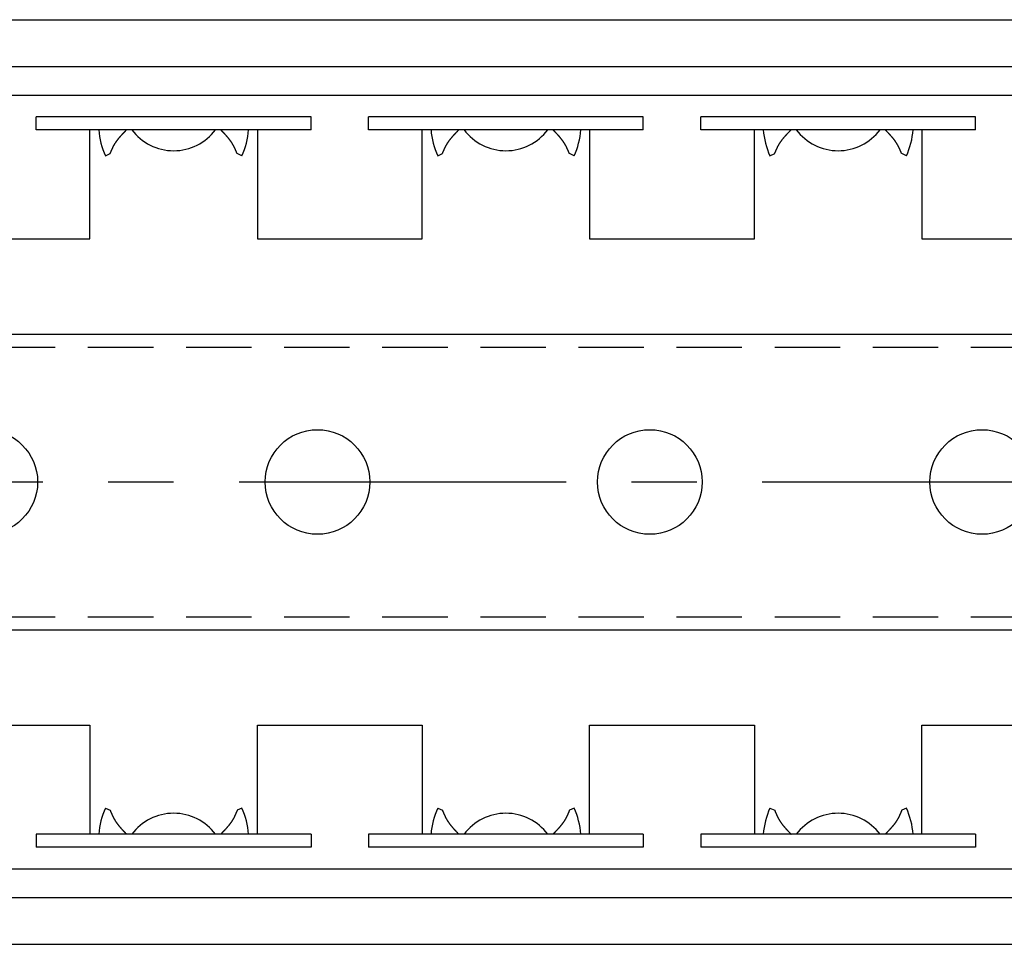
# Model space of a CAD drawing. Extents: x 1 to 1362, y 0 to 535.
# Drawn here: x 890 to 927, y 500 to 535 of the extents above; entities that cross this region are included whole.
import ezdxf

# ---------------------------------------------------------------- set-up
doc = ezdxf.new("R2010")
doc.units = 0
doc.header["$LTSCALE"] = 10
doc.linetypes.add('CENTER', pattern=[2, 1.25, -0.25, 0.25, -0.25])
doc.linetypes.add('HIDDEN', pattern=[0.375, 0.25, -0.125])
doc.layers.get('0').update_dxf_attribs({"linetype": 'CONTINUOUS'})
for name, color, linetype in [('1', 1, 'CENTER'), ('2', 2, 'HIDDEN'), ('3', 3, 'CONTINUOUS')]:
    doc.layers.add(name, color=color, linetype=linetype)

msp = doc.modelspace()

# ---------------------------------------------------------------- linework, layer by layer
for p, q in [((641.028, 535.435), (1352.228, 535.435)), ((641.028, 533.649), (1352.228, 533.649)), ((641.028, 532.553), (1352.228, 532.553)), ((853.167, 523.41), (1026.328, 523.41)), ((853.167, 512.11), (1026.328, 512.11)), ((641.028, 502.966), (1352.228, 502.966)), ((641.028, 501.87), (1352.228, 501.87)), ((641.028, 500.085), (1352.228, 500.085))]:
    msp.add_line(p, q)
for centre in [(888.328, 517.76), (901.028, 517.76), (913.728, 517.76), (926.428, 517.76)]:
    msp.add_circle(centre, 2)
at = {"layer": '1'}
msp.add_line((138.028, 517.76), (1362.228, 517.76), dxfattribs=at)
at = {"layer": '2'}
for p, q in [((854.752, 522.91), (1020.538, 522.91)), ((854.752, 512.61), (1020.538, 512.61))]:
    msp.add_line(p, q, dxfattribs=at)
at = {"layer": '3'}
for p, q in [((900.778, 531.725), (890.278, 531.725)), ((890.278, 531.225), (890.278, 531.725)), ((890.278, 531.225), (890.278, 531.725)), ((900.778, 531.225), (900.778, 531.725)), ((913.478, 531.725), (902.978, 531.725)), ((902.978, 531.225), (902.978, 531.725)), ((913.478, 531.225), (913.478, 531.725)), ((926.178, 531.725), (915.678, 531.725)), ((915.678, 531.225), (915.678, 531.725)), ((915.678, 531.225), (915.678, 531.725)), ((926.178, 531.225), (926.178, 531.725)), ((900.778, 531.225), (890.278, 531.225)), ((892.328, 527.06), (892.328, 531.225)), ((898.728, 531.225), (898.728, 527.06)), ((913.478, 531.225), (902.978, 531.225)), ((905.028, 527.06), (905.028, 531.225)), ((911.428, 531.225), (911.428, 527.06)), ((926.178, 531.225), (915.678, 531.225)), ((917.728, 527.06), (917.728, 531.225)), ((924.128, 531.225), (924.128, 527.06)), ((892.921, 530.226), (893.102, 530.313)), ((898.135, 530.226), (897.955, 530.313)), ((905.621, 530.226), (905.802, 530.313)), ((910.835, 530.226), (910.655, 530.313)), ((918.321, 530.226), (918.502, 530.313)), ((923.535, 530.226), (923.355, 530.313)), ((886.028, 527.06), (892.328, 527.06)), ((898.728, 527.06), (905.028, 527.06)), ((911.428, 527.06), (917.728, 527.06)), ((924.128, 527.06), (930.428, 527.06)), ((886.028, 508.46), (892.328, 508.46)), ((892.328, 508.46), (892.328, 504.294)), ((898.728, 508.46), (905.028, 508.46)), ((898.728, 504.294), (898.728, 508.46)), ((905.028, 508.46), (905.028, 504.294)), ((911.428, 508.46), (917.728, 508.46)), ((911.428, 504.294), (911.428, 508.46)), ((917.728, 508.46), (917.728, 504.294)), ((924.128, 504.294), (924.128, 508.46)), ((924.128, 508.46), (930.428, 508.46)), ((892.921, 505.293), (893.102, 505.207)), ((898.135, 505.293), (897.955, 505.207)), ((905.621, 505.293), (905.802, 505.207)), ((910.835, 505.293), (910.655, 505.207)), ((918.321, 505.293), (918.502, 505.207)), ((923.535, 505.293), (923.355, 505.207)), ((890.278, 504.294), (890.278, 503.794)), ((890.278, 504.294), (890.278, 503.794)), ((900.778, 504.294), (890.278, 504.294)), ((900.778, 504.294), (900.778, 503.794)), ((902.978, 504.294), (902.978, 503.794)), ((913.478, 504.294), (902.978, 504.294)), ((913.478, 504.294), (913.478, 503.794)), ((926.178, 504.294), (915.678, 504.294)), ((915.678, 504.294), (915.678, 503.794)), ((915.678, 504.294), (915.678, 503.794)), ((926.178, 504.294), (926.178, 503.794)), ((900.778, 503.794), (890.278, 503.794)), ((913.478, 503.794), (902.978, 503.794)), ((926.178, 503.794), (915.678, 503.794))]:
    msp.add_line(p, q, dxfattribs=at)
for points in [[(893.102, 530.313, 0), (893.104, 530.319, 0), (893.107, 530.326, 0), (893.11, 530.332, 0), (893.112, 530.339, 0), (893.115, 530.345, 0), (893.118, 530.352, 0), (893.12, 530.358, 0), (893.123, 530.365, 0), (893.126, 530.372, 0), (893.129, 530.378, 0), (893.131, 530.385, 0), (893.134, 530.391, 0), (893.137, 530.397, 0), (893.139, 530.404, 0), (893.142, 530.41, 0), (893.145, 530.417, 0), (893.148, 530.423, 0), (893.151, 530.43, 0), (893.153, 530.436, 0), (893.156, 530.443, 0), (893.159, 530.449, 0), (893.162, 530.456, 0), (893.165, 530.462, 0), (893.167, 530.469, 0), (893.17, 530.475, 0), (893.173, 530.481, 0), (893.176, 530.488, 0), (893.179, 530.494, 0), (893.182, 530.501, 0), (893.185, 530.507, 0), (893.188, 530.513, 0), (893.191, 530.52, 0), (893.194, 530.526, 0), (893.197, 530.532, 0), (893.2, 530.539, 0), (893.203, 530.545, 0), (893.206, 530.551, 0), (893.209, 530.558, 0), (893.212, 530.564, 0), (893.215, 530.57, 0), (893.218, 530.576, 0), (893.221, 530.583, 0), (893.224, 530.589, 0), (893.228, 530.595, 0), (893.231, 530.601, 0), (893.234, 530.607, 0), (893.237, 530.613, 0), (893.241, 530.62, 0), (893.244, 530.626, 0), (893.247, 530.632, 0), (893.251, 530.638, 0), (893.254, 530.644, 0), (893.258, 530.65, 0), (893.261, 530.656, 0), (893.265, 530.662, 0), (893.268, 530.668, 0), (893.272, 530.674, 0), (893.275, 530.68, 0), (893.279, 530.686, 0), (893.282, 530.692, 0), (893.286, 530.698, 0), (893.29, 530.704, 0), (893.293, 530.71, 0), (893.297, 530.716, 0), (893.301, 530.721, 0), (893.305, 530.727, 0), (893.308, 530.733, 0), (893.312, 530.739, 0), (893.316, 530.745, 0), (893.32, 530.75, 0), (893.324, 530.756, 0), (893.328, 530.762, 0), (893.332, 530.768, 0), (893.336, 530.773, 0), (893.34, 530.779, 0), (893.344, 530.785, 0), (893.348, 530.791, 0), (893.352, 530.796, 0), (893.356, 530.802, 0), (893.36, 530.807, 0), (893.364, 530.813, 0), (893.368, 530.819, 0), (893.372, 530.824, 0), (893.377, 530.83, 0), (893.381, 530.835, 0), (893.385, 530.841, 0), (893.389, 530.847, 0), (893.393, 530.852, 0), (893.398, 530.858, 0), (893.402, 530.863, 0), (893.406, 530.869, 0), (893.411, 530.874, 0), (893.415, 530.88, 0), (893.419, 530.885, 0), (893.424, 530.891, 0), (893.428, 530.896, 0), (893.433, 530.901, 0), (893.437, 530.907, 0), (893.442, 530.912, 0), (893.446, 530.918, 0), (893.45, 530.923, 0), (893.455, 530.928, 0), (893.459, 530.934, 0), (893.464, 530.939, 0), (893.469, 530.945, 0), (893.473, 530.95, 0), (893.478, 530.955, 0), (893.482, 530.961, 0), (893.487, 530.966, 0), (893.491, 530.971, 0), (893.496, 530.977, 0), (893.501, 530.982, 0), (893.505, 530.987, 0), (893.51, 530.992, 0), (893.515, 530.998, 0), (893.519, 531.003, 0), (893.524, 531.008, 0), (893.529, 531.014, 0), (893.534, 531.019, 0), (893.538, 531.024, 0), (893.543, 531.029, 0), (893.548, 531.034, 0), (893.553, 531.04, 0), (893.557, 531.045, 0), (893.562, 531.05, 0), (893.567, 531.055, 0), (893.572, 531.061, 0), (893.576, 531.066, 0), (893.581, 531.071, 0), (893.586, 531.076, 0), (893.591, 531.081, 0), (893.596, 531.086, 0), (893.601, 531.092, 0), (893.605, 531.097, 0), (893.61, 531.102, 0), (893.615, 531.107, 0), (893.62, 531.112, 0), (893.625, 531.117, 0), (893.63, 531.123, 0), (893.635, 531.128, 0), (893.64, 531.133, 0), (893.644, 531.138, 0), (893.649, 531.143, 0), (893.654, 531.148, 0), (893.659, 531.153, 0), (893.664, 531.159, 0), (893.669, 531.164, 0), (893.674, 531.169, 0), (893.679, 531.174, 0), (893.684, 531.179, 0), (893.689, 531.184, 0), (893.694, 531.189, 0), (893.699, 531.194, 0), (893.704, 531.199, 0), (893.708, 531.205, 0), (893.713, 531.21, 0), (893.718, 531.215, 0), (893.723, 531.22, 0), (893.728, 531.225, 0)], [(897.955, 530.313, 0), (897.952, 530.319, 0), (897.95, 530.326, 0), (897.947, 530.332, 0), (897.944, 530.339, 0), (897.941, 530.345, 0), (897.939, 530.352, 0), (897.936, 530.358, 0), (897.933, 530.365, 0), (897.931, 530.372, 0), (897.928, 530.378, 0), (897.925, 530.385, 0), (897.922, 530.391, 0), (897.92, 530.397, 0), (897.917, 530.404, 0), (897.914, 530.41, 0), (897.911, 530.417, 0), (897.909, 530.423, 0), (897.906, 530.43, 0), (897.903, 530.436, 0), (897.9, 530.443, 0), (897.898, 530.449, 0), (897.895, 530.456, 0), (897.892, 530.462, 0), (897.889, 530.469, 0), (897.886, 530.475, 0), (897.883, 530.481, 0), (897.88, 530.488, 0), (897.878, 530.494, 0), (897.875, 530.501, 0), (897.872, 530.507, 0), (897.869, 530.513, 0), (897.866, 530.52, 0), (897.863, 530.526, 0), (897.86, 530.532, 0), (897.857, 530.539, 0), (897.854, 530.545, 0), (897.851, 530.551, 0), (897.848, 530.558, 0), (897.845, 530.564, 0), (897.841, 530.57, 0), (897.838, 530.576, 0), (897.835, 530.583, 0), (897.832, 530.589, 0), (897.829, 530.595, 0), (897.826, 530.601, 0), (897.822, 530.607, 0), (897.819, 530.613, 0), (897.816, 530.62, 0), (897.812, 530.626, 0), (897.809, 530.632, 0), (897.806, 530.638, 0), (897.802, 530.644, 0), (897.799, 530.65, 0), (897.795, 530.656, 0), (897.792, 530.662, 0), (897.788, 530.668, 0), (897.785, 530.674, 0), (897.781, 530.68, 0), (897.778, 530.686, 0), (897.774, 530.692, 0), (897.77, 530.698, 0), (897.767, 530.704, 0), (897.763, 530.71, 0), (897.759, 530.716, 0), (897.756, 530.721, 0), (897.752, 530.727, 0), (897.748, 530.733, 0), (897.744, 530.739, 0), (897.74, 530.745, 0), (897.736, 530.75, 0), (897.733, 530.756, 0), (897.729, 530.762, 0), (897.725, 530.768, 0), (897.721, 530.773, 0), (897.717, 530.779, 0), (897.713, 530.785, 0), (897.709, 530.791, 0), (897.705, 530.796, 0), (897.701, 530.802, 0), (897.697, 530.807, 0), (897.692, 530.813, 0), (897.688, 530.819, 0), (897.684, 530.824, 0), (897.68, 530.83, 0), (897.676, 530.835, 0), (897.671, 530.841, 0), (897.667, 530.847, 0), (897.663, 530.852, 0), (897.659, 530.858, 0), (897.654, 530.863, 0), (897.65, 530.869, 0), (897.646, 530.874, 0), (897.641, 530.88, 0), (897.637, 530.885, 0), (897.633, 530.891, 0), (897.628, 530.896, 0), (897.624, 530.901, 0), (897.619, 530.907, 0), (897.615, 530.912, 0), (897.61, 530.918, 0), (897.606, 530.923, 0), (897.602, 530.928, 0), (897.597, 530.934, 0), (897.592, 530.939, 0), (897.588, 530.945, 0), (897.583, 530.95, 0), (897.579, 530.955, 0), (897.574, 530.961, 0), (897.57, 530.966, 0), (897.565, 530.971, 0), (897.56, 530.977, 0), (897.556, 530.982, 0), (897.551, 530.987, 0), (897.546, 530.992, 0), (897.542, 530.998, 0), (897.537, 531.003, 0), (897.532, 531.008, 0), (897.528, 531.014, 0), (897.523, 531.019, 0), (897.518, 531.024, 0), (897.513, 531.029, 0), (897.509, 531.034, 0), (897.504, 531.04, 0), (897.499, 531.045, 0), (897.494, 531.05, 0), (897.49, 531.055, 0), (897.485, 531.061, 0), (897.48, 531.066, 0), (897.475, 531.071, 0), (897.47, 531.076, 0), (897.466, 531.081, 0), (897.461, 531.086, 0), (897.456, 531.092, 0), (897.451, 531.097, 0), (897.446, 531.102, 0), (897.441, 531.107, 0), (897.436, 531.112, 0), (897.432, 531.117, 0), (897.427, 531.123, 0), (897.422, 531.128, 0), (897.417, 531.133, 0), (897.412, 531.138, 0), (897.407, 531.143, 0), (897.402, 531.148, 0), (897.397, 531.153, 0), (897.392, 531.159, 0), (897.387, 531.164, 0), (897.382, 531.169, 0), (897.378, 531.174, 0), (897.373, 531.179, 0), (897.368, 531.184, 0), (897.363, 531.189, 0), (897.358, 531.194, 0), (897.353, 531.199, 0), (897.348, 531.205, 0), (897.343, 531.21, 0), (897.338, 531.215, 0), (897.333, 531.22, 0), (897.328, 531.225, 0)], [(905.802, 530.313, 0), (905.804, 530.319, 0), (905.807, 530.326, 0), (905.81, 530.332, 0), (905.812, 530.339, 0), (905.815, 530.345, 0), (905.818, 530.352, 0), (905.82, 530.358, 0), (905.823, 530.365, 0), (905.826, 530.372, 0), (905.829, 530.378, 0), (905.831, 530.385, 0), (905.834, 530.391, 0), (905.837, 530.397, 0), (905.839, 530.404, 0), (905.842, 530.41, 0), (905.845, 530.417, 0), (905.848, 530.423, 0), (905.851, 530.43, 0), (905.853, 530.436, 0), (905.856, 530.443, 0), (905.859, 530.449, 0), (905.862, 530.456, 0), (905.865, 530.462, 0), (905.867, 530.469, 0), (905.87, 530.475, 0), (905.873, 530.481, 0), (905.876, 530.488, 0), (905.879, 530.494, 0), (905.882, 530.501, 0), (905.885, 530.507, 0), (905.888, 530.513, 0), (905.891, 530.52, 0), (905.894, 530.526, 0), (905.897, 530.532, 0), (905.9, 530.539, 0), (905.903, 530.545, 0), (905.906, 530.551, 0), (905.909, 530.558, 0), (905.912, 530.564, 0), (905.915, 530.57, 0), (905.918, 530.576, 0), (905.921, 530.583, 0), (905.924, 530.589, 0), (905.928, 530.595, 0), (905.931, 530.601, 0), (905.934, 530.607, 0), (905.937, 530.613, 0), (905.941, 530.62, 0), (905.944, 530.626, 0), (905.947, 530.632, 0), (905.951, 530.638, 0), (905.954, 530.644, 0), (905.958, 530.65, 0), (905.961, 530.656, 0), (905.965, 530.662, 0), (905.968, 530.668, 0), (905.972, 530.674, 0), (905.975, 530.68, 0), (905.979, 530.686, 0), (905.982, 530.692, 0), (905.986, 530.698, 0), (905.99, 530.704, 0), (905.993, 530.71, 0), (905.997, 530.716, 0), (906.001, 530.721, 0), (906.005, 530.727, 0), (906.008, 530.733, 0), (906.012, 530.739, 0), (906.016, 530.745, 0), (906.02, 530.75, 0), (906.024, 530.756, 0), (906.028, 530.762, 0), (906.032, 530.768, 0), (906.036, 530.773, 0), (906.04, 530.779, 0), (906.044, 530.785, 0), (906.048, 530.791, 0), (906.052, 530.796, 0), (906.056, 530.802, 0), (906.06, 530.807, 0), (906.064, 530.813, 0), (906.068, 530.819, 0), (906.072, 530.824, 0), (906.077, 530.83, 0), (906.081, 530.835, 0), (906.085, 530.841, 0), (906.089, 530.847, 0), (906.093, 530.852, 0), (906.098, 530.858, 0), (906.102, 530.863, 0), (906.106, 530.869, 0), (906.111, 530.874, 0), (906.115, 530.88, 0), (906.119, 530.885, 0), (906.124, 530.891, 0), (906.128, 530.896, 0), (906.133, 530.901, 0), (906.137, 530.907, 0), (906.142, 530.912, 0), (906.146, 530.918, 0), (906.15, 530.923, 0), (906.155, 530.928, 0), (906.159, 530.934, 0), (906.164, 530.939, 0), (906.169, 530.945, 0), (906.173, 530.95, 0), (906.178, 530.955, 0), (906.182, 530.961, 0), (906.187, 530.966, 0), (906.191, 530.971, 0), (906.196, 530.977, 0), (906.201, 530.982, 0), (906.205, 530.987, 0), (906.21, 530.992, 0), (906.215, 530.998, 0), (906.219, 531.003, 0), (906.224, 531.008, 0), (906.229, 531.014, 0), (906.234, 531.019, 0), (906.238, 531.024, 0), (906.243, 531.029, 0), (906.248, 531.034, 0), (906.253, 531.04, 0), (906.257, 531.045, 0), (906.262, 531.05, 0), (906.267, 531.055, 0), (906.272, 531.061, 0), (906.276, 531.066, 0), (906.281, 531.071, 0), (906.286, 531.076, 0), (906.291, 531.081, 0), (906.296, 531.086, 0), (906.301, 531.092, 0), (906.305, 531.097, 0), (906.31, 531.102, 0), (906.315, 531.107, 0), (906.32, 531.112, 0), (906.325, 531.117, 0), (906.33, 531.123, 0), (906.335, 531.128, 0), (906.34, 531.133, 0), (906.344, 531.138, 0), (906.349, 531.143, 0), (906.354, 531.148, 0), (906.359, 531.153, 0), (906.364, 531.159, 0), (906.369, 531.164, 0), (906.374, 531.169, 0), (906.379, 531.174, 0), (906.384, 531.179, 0), (906.389, 531.184, 0), (906.394, 531.189, 0), (906.399, 531.194, 0), (906.404, 531.199, 0), (906.408, 531.205, 0), (906.413, 531.21, 0), (906.418, 531.215, 0), (906.423, 531.22, 0), (906.428, 531.225, 0)], [(910.655, 530.313, 0), (910.652, 530.319, 0), (910.65, 530.326, 0), (910.647, 530.332, 0), (910.644, 530.339, 0), (910.641, 530.345, 0), (910.639, 530.352, 0), (910.636, 530.358, 0), (910.633, 530.365, 0), (910.631, 530.372, 0), (910.628, 530.378, 0), (910.625, 530.385, 0), (910.622, 530.391, 0), (910.62, 530.397, 0), (910.617, 530.404, 0), (910.614, 530.41, 0), (910.611, 530.417, 0), (910.609, 530.423, 0), (910.606, 530.43, 0), (910.603, 530.436, 0), (910.6, 530.443, 0), (910.598, 530.449, 0), (910.595, 530.456, 0), (910.592, 530.462, 0), (910.589, 530.469, 0), (910.586, 530.475, 0), (910.583, 530.481, 0), (910.58, 530.488, 0), (910.578, 530.494, 0), (910.575, 530.501, 0), (910.572, 530.507, 0), (910.569, 530.513, 0), (910.566, 530.52, 0), (910.563, 530.526, 0), (910.56, 530.532, 0), (910.557, 530.539, 0), (910.554, 530.545, 0), (910.551, 530.551, 0), (910.548, 530.558, 0), (910.545, 530.564, 0), (910.541, 530.57, 0), (910.538, 530.576, 0), (910.535, 530.583, 0), (910.532, 530.589, 0), (910.529, 530.595, 0), (910.526, 530.601, 0), (910.522, 530.607, 0), (910.519, 530.613, 0), (910.516, 530.62, 0), (910.512, 530.626, 0), (910.509, 530.632, 0), (910.506, 530.638, 0), (910.502, 530.644, 0), (910.499, 530.65, 0), (910.495, 530.656, 0), (910.492, 530.662, 0), (910.488, 530.668, 0), (910.485, 530.674, 0), (910.481, 530.68, 0), (910.478, 530.686, 0), (910.474, 530.692, 0), (910.47, 530.698, 0), (910.467, 530.704, 0), (910.463, 530.71, 0), (910.459, 530.716, 0), (910.456, 530.721, 0), (910.452, 530.727, 0), (910.448, 530.733, 0), (910.444, 530.739, 0), (910.44, 530.745, 0), (910.436, 530.75, 0), (910.433, 530.756, 0), (910.429, 530.762, 0), (910.425, 530.768, 0), (910.421, 530.773, 0), (910.417, 530.779, 0), (910.413, 530.785, 0), (910.409, 530.791, 0), (910.405, 530.796, 0), (910.401, 530.802, 0), (910.397, 530.807, 0), (910.392, 530.813, 0), (910.388, 530.819, 0), (910.384, 530.824, 0), (910.38, 530.83, 0), (910.376, 530.835, 0), (910.371, 530.841, 0), (910.367, 530.847, 0), (910.363, 530.852, 0), (910.359, 530.858, 0), (910.354, 530.863, 0), (910.35, 530.869, 0), (910.346, 530.874, 0), (910.341, 530.88, 0), (910.337, 530.885, 0), (910.333, 530.891, 0), (910.328, 530.896, 0), (910.324, 530.901, 0), (910.319, 530.907, 0), (910.315, 530.912, 0), (910.31, 530.918, 0), (910.306, 530.923, 0), (910.302, 530.928, 0), (910.297, 530.934, 0), (910.292, 530.939, 0), (910.288, 530.945, 0), (910.283, 530.95, 0), (910.279, 530.955, 0), (910.274, 530.961, 0), (910.27, 530.966, 0), (910.265, 530.971, 0), (910.26, 530.977, 0), (910.256, 530.982, 0), (910.251, 530.987, 0), (910.246, 530.992, 0), (910.242, 530.998, 0), (910.237, 531.003, 0), (910.232, 531.008, 0), (910.228, 531.014, 0), (910.223, 531.019, 0), (910.218, 531.024, 0), (910.213, 531.029, 0), (910.209, 531.034, 0), (910.204, 531.04, 0), (910.199, 531.045, 0), (910.194, 531.05, 0), (910.19, 531.055, 0), (910.185, 531.061, 0), (910.18, 531.066, 0), (910.175, 531.071, 0), (910.17, 531.076, 0), (910.166, 531.081, 0), (910.161, 531.086, 0), (910.156, 531.092, 0), (910.151, 531.097, 0), (910.146, 531.102, 0), (910.141, 531.107, 0), (910.136, 531.112, 0), (910.132, 531.117, 0), (910.127, 531.123, 0), (910.122, 531.128, 0), (910.117, 531.133, 0), (910.112, 531.138, 0), (910.107, 531.143, 0), (910.102, 531.148, 0), (910.097, 531.153, 0), (910.092, 531.159, 0), (910.087, 531.164, 0), (910.082, 531.169, 0), (910.078, 531.174, 0), (910.073, 531.179, 0), (910.068, 531.184, 0), (910.063, 531.189, 0), (910.058, 531.194, 0), (910.053, 531.199, 0), (910.048, 531.205, 0), (910.043, 531.21, 0), (910.038, 531.215, 0), (910.033, 531.22, 0), (910.028, 531.225, 0)], [(918.502, 530.313, 0), (918.504, 530.319, 0), (918.507, 530.326, 0), (918.51, 530.332, 0), (918.512, 530.339, 0), (918.515, 530.345, 0), (918.518, 530.352, 0), (918.52, 530.358, 0), (918.523, 530.365, 0), (918.526, 530.372, 0), (918.529, 530.378, 0), (918.531, 530.385, 0), (918.534, 530.391, 0), (918.537, 530.397, 0), (918.539, 530.404, 0), (918.542, 530.41, 0), (918.545, 530.417, 0), (918.548, 530.423, 0), (918.551, 530.43, 0), (918.553, 530.436, 0), (918.556, 530.443, 0), (918.559, 530.449, 0), (918.562, 530.456, 0), (918.565, 530.462, 0), (918.567, 530.469, 0), (918.57, 530.475, 0), (918.573, 530.481, 0), (918.576, 530.488, 0), (918.579, 530.494, 0), (918.582, 530.501, 0), (918.585, 530.507, 0), (918.588, 530.513, 0), (918.591, 530.52, 0), (918.594, 530.526, 0), (918.597, 530.532, 0), (918.6, 530.539, 0), (918.603, 530.545, 0), (918.606, 530.551, 0), (918.609, 530.558, 0), (918.612, 530.564, 0), (918.615, 530.57, 0), (918.618, 530.576, 0), (918.621, 530.583, 0), (918.624, 530.589, 0), (918.628, 530.595, 0), (918.631, 530.601, 0), (918.634, 530.607, 0), (918.637, 530.613, 0), (918.641, 530.62, 0), (918.644, 530.626, 0), (918.647, 530.632, 0), (918.651, 530.638, 0), (918.654, 530.644, 0), (918.658, 530.65, 0), (918.661, 530.656, 0), (918.665, 530.662, 0), (918.668, 530.668, 0), (918.672, 530.674, 0), (918.675, 530.68, 0), (918.679, 530.686, 0), (918.682, 530.692, 0), (918.686, 530.698, 0), (918.69, 530.704, 0), (918.693, 530.71, 0), (918.697, 530.716, 0), (918.701, 530.721, 0), (918.705, 530.727, 0), (918.708, 530.733, 0), (918.712, 530.739, 0), (918.716, 530.745, 0), (918.72, 530.75, 0), (918.724, 530.756, 0), (918.728, 530.762, 0), (918.732, 530.768, 0), (918.736, 530.773, 0), (918.74, 530.779, 0), (918.744, 530.785, 0), (918.748, 530.791, 0), (918.752, 530.796, 0), (918.756, 530.802, 0), (918.76, 530.807, 0), (918.764, 530.813, 0), (918.768, 530.819, 0), (918.772, 530.824, 0), (918.777, 530.83, 0), (918.781, 530.835, 0), (918.785, 530.841, 0), (918.789, 530.847, 0), (918.793, 530.852, 0), (918.798, 530.858, 0), (918.802, 530.863, 0), (918.806, 530.869, 0), (918.811, 530.874, 0), (918.815, 530.88, 0), (918.819, 530.885, 0), (918.824, 530.891, 0), (918.828, 530.896, 0), (918.833, 530.901, 0), (918.837, 530.907, 0), (918.842, 530.912, 0), (918.846, 530.918, 0), (918.85, 530.923, 0), (918.855, 530.928, 0), (918.859, 530.934, 0), (918.864, 530.939, 0), (918.869, 530.945, 0), (918.873, 530.95, 0), (918.878, 530.955, 0), (918.882, 530.961, 0), (918.887, 530.966, 0), (918.891, 530.971, 0), (918.896, 530.977, 0), (918.901, 530.982, 0), (918.905, 530.987, 0), (918.91, 530.992, 0), (918.915, 530.998, 0), (918.919, 531.003, 0), (918.924, 531.008, 0), (918.929, 531.014, 0), (918.934, 531.019, 0), (918.938, 531.024, 0), (918.943, 531.029, 0), (918.948, 531.034, 0), (918.953, 531.04, 0), (918.957, 531.045, 0), (918.962, 531.05, 0), (918.967, 531.055, 0), (918.972, 531.061, 0), (918.976, 531.066, 0), (918.981, 531.071, 0), (918.986, 531.076, 0), (918.991, 531.081, 0), (918.996, 531.086, 0), (919.001, 531.092, 0), (919.005, 531.097, 0), (919.01, 531.102, 0), (919.015, 531.107, 0), (919.02, 531.112, 0), (919.025, 531.117, 0), (919.03, 531.123, 0), (919.035, 531.128, 0), (919.04, 531.133, 0), (919.044, 531.138, 0), (919.049, 531.143, 0), (919.054, 531.148, 0), (919.059, 531.153, 0), (919.064, 531.159, 0), (919.069, 531.164, 0), (919.074, 531.169, 0), (919.079, 531.174, 0), (919.084, 531.179, 0), (919.089, 531.184, 0), (919.094, 531.189, 0), (919.099, 531.194, 0), (919.104, 531.199, 0), (919.108, 531.205, 0), (919.113, 531.21, 0), (919.118, 531.215, 0), (919.123, 531.22, 0), (919.128, 531.225, 0)], [(923.355, 530.313, 0), (923.352, 530.319, 0), (923.35, 530.326, 0), (923.347, 530.332, 0), (923.344, 530.339, 0), (923.341, 530.345, 0), (923.339, 530.352, 0), (923.336, 530.358, 0), (923.333, 530.365, 0), (923.331, 530.372, 0), (923.328, 530.378, 0), (923.325, 530.385, 0), (923.322, 530.391, 0), (923.32, 530.397, 0), (923.317, 530.404, 0), (923.314, 530.41, 0), (923.311, 530.417, 0), (923.309, 530.423, 0), (923.306, 530.43, 0), (923.303, 530.436, 0), (923.3, 530.443, 0), (923.298, 530.449, 0), (923.295, 530.456, 0), (923.292, 530.462, 0), (923.289, 530.469, 0), (923.286, 530.475, 0), (923.283, 530.481, 0), (923.28, 530.488, 0), (923.278, 530.494, 0), (923.275, 530.501, 0), (923.272, 530.507, 0), (923.269, 530.513, 0), (923.266, 530.52, 0), (923.263, 530.526, 0), (923.26, 530.532, 0), (923.257, 530.539, 0), (923.254, 530.545, 0), (923.251, 530.551, 0), (923.248, 530.558, 0), (923.245, 530.564, 0), (923.241, 530.57, 0), (923.238, 530.576, 0), (923.235, 530.583, 0), (923.232, 530.589, 0), (923.229, 530.595, 0), (923.226, 530.601, 0), (923.222, 530.607, 0), (923.219, 530.613, 0), (923.216, 530.62, 0), (923.212, 530.626, 0), (923.209, 530.632, 0), (923.206, 530.638, 0), (923.202, 530.644, 0), (923.199, 530.65, 0), (923.195, 530.656, 0), (923.192, 530.662, 0), (923.188, 530.668, 0), (923.185, 530.674, 0), (923.181, 530.68, 0), (923.178, 530.686, 0), (923.174, 530.692, 0), (923.17, 530.698, 0), (923.167, 530.704, 0), (923.163, 530.71, 0), (923.159, 530.716, 0), (923.156, 530.721, 0), (923.152, 530.727, 0), (923.148, 530.733, 0), (923.144, 530.739, 0), (923.14, 530.745, 0), (923.136, 530.75, 0), (923.133, 530.756, 0), (923.129, 530.762, 0), (923.125, 530.768, 0), (923.121, 530.773, 0), (923.117, 530.779, 0), (923.113, 530.785, 0), (923.109, 530.791, 0), (923.105, 530.796, 0), (923.101, 530.802, 0), (923.097, 530.807, 0), (923.092, 530.813, 0), (923.088, 530.819, 0), (923.084, 530.824, 0), (923.08, 530.83, 0), (923.076, 530.835, 0), (923.071, 530.841, 0), (923.067, 530.847, 0), (923.063, 530.852, 0), (923.059, 530.858, 0), (923.054, 530.863, 0), (923.05, 530.869, 0), (923.046, 530.874, 0), (923.041, 530.88, 0), (923.037, 530.885, 0), (923.033, 530.891, 0), (923.028, 530.896, 0), (923.024, 530.901, 0), (923.019, 530.907, 0), (923.015, 530.912, 0), (923.01, 530.918, 0), (923.006, 530.923, 0), (923.002, 530.928, 0), (922.997, 530.934, 0), (922.992, 530.939, 0), (922.988, 530.945, 0), (922.983, 530.95, 0), (922.979, 530.955, 0), (922.974, 530.961, 0), (922.97, 530.966, 0), (922.965, 530.971, 0), (922.96, 530.977, 0), (922.956, 530.982, 0), (922.951, 530.987, 0), (922.946, 530.992, 0), (922.942, 530.998, 0), (922.937, 531.003, 0), (922.932, 531.008, 0), (922.928, 531.014, 0), (922.923, 531.019, 0), (922.918, 531.024, 0), (922.913, 531.029, 0), (922.909, 531.034, 0), (922.904, 531.04, 0), (922.899, 531.045, 0), (922.894, 531.05, 0), (922.89, 531.055, 0), (922.885, 531.061, 0), (922.88, 531.066, 0), (922.875, 531.071, 0), (922.87, 531.076, 0), (922.866, 531.081, 0), (922.861, 531.086, 0), (922.856, 531.092, 0), (922.851, 531.097, 0), (922.846, 531.102, 0), (922.841, 531.107, 0), (922.836, 531.112, 0), (922.832, 531.117, 0), (922.827, 531.123, 0), (922.822, 531.128, 0), (922.817, 531.133, 0), (922.812, 531.138, 0), (922.807, 531.143, 0), (922.802, 531.148, 0), (922.797, 531.153, 0), (922.792, 531.159, 0), (922.787, 531.164, 0), (922.782, 531.169, 0), (922.778, 531.174, 0), (922.773, 531.179, 0), (922.768, 531.184, 0), (922.763, 531.189, 0), (922.758, 531.194, 0), (922.753, 531.199, 0), (922.748, 531.205, 0), (922.743, 531.21, 0), (922.738, 531.215, 0), (922.733, 531.22, 0), (922.728, 531.225, 0)], [(893.102, 505.207, 0), (893.104, 505.2, 0), (893.107, 505.194, 0), (893.11, 505.187, 0), (893.112, 505.18, 0), (893.115, 505.174, 0), (893.118, 505.167, 0), (893.12, 505.161, 0), (893.123, 505.154, 0), (893.126, 505.148, 0), (893.129, 505.141, 0), (893.131, 505.135, 0), (893.134, 505.128, 0), (893.137, 505.122, 0), (893.139, 505.115, 0), (893.142, 505.109, 0), (893.145, 505.103, 0), (893.148, 505.096, 0), (893.151, 505.09, 0), (893.153, 505.083, 0), (893.156, 505.077, 0), (893.159, 505.07, 0), (893.162, 505.064, 0), (893.165, 505.057, 0), (893.167, 505.051, 0), (893.17, 505.044, 0), (893.173, 505.038, 0), (893.176, 505.032, 0), (893.179, 505.025, 0), (893.182, 505.019, 0), (893.185, 505.013, 0), (893.188, 505.006, 0), (893.191, 505, 0), (893.194, 504.993, 0), (893.197, 504.987, 0), (893.2, 504.981, 0), (893.203, 504.975, 0), (893.206, 504.968, 0), (893.209, 504.962, 0), (893.212, 504.956, 0), (893.215, 504.949, 0), (893.218, 504.943, 0), (893.221, 504.937, 0), (893.224, 504.931, 0), (893.228, 504.925, 0), (893.231, 504.918, 0), (893.234, 504.912, 0), (893.237, 504.906, 0), (893.241, 504.9, 0), (893.244, 504.894, 0), (893.247, 504.888, 0), (893.251, 504.882, 0), (893.254, 504.875, 0), (893.258, 504.869, 0), (893.261, 504.863, 0), (893.265, 504.857, 0), (893.268, 504.851, 0), (893.272, 504.845, 0), (893.275, 504.839, 0), (893.279, 504.833, 0), (893.282, 504.827, 0), (893.286, 504.822, 0), (893.29, 504.816, 0), (893.293, 504.81, 0), (893.297, 504.804, 0), (893.301, 504.798, 0), (893.305, 504.792, 0), (893.308, 504.786, 0), (893.312, 504.781, 0), (893.316, 504.775, 0), (893.32, 504.769, 0), (893.324, 504.763, 0), (893.328, 504.757, 0), (893.332, 504.752, 0), (893.336, 504.746, 0), (893.34, 504.74, 0), (893.344, 504.735, 0), (893.348, 504.729, 0), (893.352, 504.723, 0), (893.356, 504.718, 0), (893.36, 504.712, 0), (893.364, 504.706, 0), (893.368, 504.701, 0), (893.372, 504.695, 0), (893.377, 504.69, 0), (893.381, 504.684, 0), (893.385, 504.678, 0), (893.389, 504.673, 0), (893.393, 504.667, 0), (893.398, 504.662, 0), (893.402, 504.656, 0), (893.406, 504.651, 0), (893.411, 504.645, 0), (893.415, 504.64, 0), (893.419, 504.634, 0), (893.424, 504.629, 0), (893.428, 504.623, 0), (893.433, 504.618, 0), (893.437, 504.613, 0), (893.442, 504.607, 0), (893.446, 504.602, 0), (893.45, 504.596, 0), (893.455, 504.591, 0), (893.459, 504.586, 0), (893.464, 504.58, 0), (893.469, 504.575, 0), (893.473, 504.57, 0), (893.478, 504.564, 0), (893.482, 504.559, 0), (893.487, 504.554, 0), (893.491, 504.548, 0), (893.496, 504.543, 0), (893.501, 504.538, 0), (893.505, 504.532, 0), (893.51, 504.527, 0), (893.515, 504.522, 0), (893.519, 504.516, 0), (893.524, 504.511, 0), (893.529, 504.506, 0), (893.534, 504.501, 0), (893.538, 504.495, 0), (893.543, 504.49, 0), (893.548, 504.485, 0), (893.553, 504.48, 0), (893.557, 504.475, 0), (893.562, 504.469, 0), (893.567, 504.464, 0), (893.572, 504.459, 0), (893.576, 504.454, 0), (893.581, 504.449, 0), (893.586, 504.443, 0), (893.591, 504.438, 0), (893.596, 504.433, 0), (893.601, 504.428, 0), (893.605, 504.423, 0), (893.61, 504.417, 0), (893.615, 504.412, 0), (893.62, 504.407, 0), (893.625, 504.402, 0), (893.63, 504.397, 0), (893.635, 504.392, 0), (893.64, 504.387, 0), (893.644, 504.381, 0), (893.649, 504.376, 0), (893.654, 504.371, 0), (893.659, 504.366, 0), (893.664, 504.361, 0), (893.669, 504.356, 0), (893.674, 504.351, 0), (893.679, 504.346, 0), (893.684, 504.34, 0), (893.689, 504.335, 0), (893.694, 504.33, 0), (893.699, 504.325, 0), (893.704, 504.32, 0), (893.708, 504.315, 0), (893.713, 504.31, 0), (893.718, 504.305, 0), (893.723, 504.3, 0), (893.728, 504.294, 0)], [(897.955, 505.207, 0), (897.952, 505.2, 0), (897.95, 505.194, 0), (897.947, 505.187, 0), (897.944, 505.18, 0), (897.941, 505.174, 0), (897.939, 505.167, 0), (897.936, 505.161, 0), (897.933, 505.154, 0), (897.931, 505.148, 0), (897.928, 505.141, 0), (897.925, 505.135, 0), (897.922, 505.128, 0), (897.92, 505.122, 0), (897.917, 505.115, 0), (897.914, 505.109, 0), (897.911, 505.103, 0), (897.909, 505.096, 0), (897.906, 505.09, 0), (897.903, 505.083, 0), (897.9, 505.077, 0), (897.898, 505.07, 0), (897.895, 505.064, 0), (897.892, 505.057, 0), (897.889, 505.051, 0), (897.886, 505.044, 0), (897.883, 505.038, 0), (897.88, 505.032, 0), (897.878, 505.025, 0), (897.875, 505.019, 0), (897.872, 505.013, 0), (897.869, 505.006, 0), (897.866, 505, 0), (897.863, 504.993, 0), (897.86, 504.987, 0), (897.857, 504.981, 0), (897.854, 504.975, 0), (897.851, 504.968, 0), (897.848, 504.962, 0), (897.845, 504.956, 0), (897.841, 504.949, 0), (897.838, 504.943, 0), (897.835, 504.937, 0), (897.832, 504.931, 0), (897.829, 504.925, 0), (897.826, 504.918, 0), (897.822, 504.912, 0), (897.819, 504.906, 0), (897.816, 504.9, 0), (897.812, 504.894, 0), (897.809, 504.888, 0), (897.806, 504.882, 0), (897.802, 504.875, 0), (897.799, 504.869, 0), (897.795, 504.863, 0), (897.792, 504.857, 0), (897.788, 504.851, 0), (897.785, 504.845, 0), (897.781, 504.839, 0), (897.778, 504.833, 0), (897.774, 504.827, 0), (897.77, 504.822, 0), (897.767, 504.816, 0), (897.763, 504.81, 0), (897.759, 504.804, 0), (897.756, 504.798, 0), (897.752, 504.792, 0), (897.748, 504.786, 0), (897.744, 504.781, 0), (897.74, 504.775, 0), (897.736, 504.769, 0), (897.733, 504.763, 0), (897.729, 504.757, 0), (897.725, 504.752, 0), (897.721, 504.746, 0), (897.717, 504.74, 0), (897.713, 504.735, 0), (897.709, 504.729, 0), (897.705, 504.723, 0), (897.701, 504.718, 0), (897.697, 504.712, 0), (897.692, 504.706, 0), (897.688, 504.701, 0), (897.684, 504.695, 0), (897.68, 504.69, 0), (897.676, 504.684, 0), (897.671, 504.678, 0), (897.667, 504.673, 0), (897.663, 504.667, 0), (897.659, 504.662, 0), (897.654, 504.656, 0), (897.65, 504.651, 0), (897.646, 504.645, 0), (897.641, 504.64, 0), (897.637, 504.634, 0), (897.633, 504.629, 0), (897.628, 504.623, 0), (897.624, 504.618, 0), (897.619, 504.613, 0), (897.615, 504.607, 0), (897.61, 504.602, 0), (897.606, 504.596, 0), (897.602, 504.591, 0), (897.597, 504.586, 0), (897.592, 504.58, 0), (897.588, 504.575, 0), (897.583, 504.57, 0), (897.579, 504.564, 0), (897.574, 504.559, 0), (897.57, 504.554, 0), (897.565, 504.548, 0), (897.56, 504.543, 0), (897.556, 504.538, 0), (897.551, 504.532, 0), (897.546, 504.527, 0), (897.542, 504.522, 0), (897.537, 504.516, 0), (897.532, 504.511, 0), (897.528, 504.506, 0), (897.523, 504.501, 0), (897.518, 504.495, 0), (897.513, 504.49, 0), (897.509, 504.485, 0), (897.504, 504.48, 0), (897.499, 504.475, 0), (897.494, 504.469, 0), (897.49, 504.464, 0), (897.485, 504.459, 0), (897.48, 504.454, 0), (897.475, 504.449, 0), (897.47, 504.443, 0), (897.466, 504.438, 0), (897.461, 504.433, 0), (897.456, 504.428, 0), (897.451, 504.423, 0), (897.446, 504.417, 0), (897.441, 504.412, 0), (897.436, 504.407, 0), (897.432, 504.402, 0), (897.427, 504.397, 0), (897.422, 504.392, 0), (897.417, 504.387, 0), (897.412, 504.381, 0), (897.407, 504.376, 0), (897.402, 504.371, 0), (897.397, 504.366, 0), (897.392, 504.361, 0), (897.387, 504.356, 0), (897.382, 504.351, 0), (897.378, 504.346, 0), (897.373, 504.34, 0), (897.368, 504.335, 0), (897.363, 504.33, 0), (897.358, 504.325, 0), (897.353, 504.32, 0), (897.348, 504.315, 0), (897.343, 504.31, 0), (897.338, 504.305, 0), (897.333, 504.3, 0), (897.328, 504.294, 0)], [(905.802, 505.207, 0), (905.804, 505.2, 0), (905.807, 505.194, 0), (905.81, 505.187, 0), (905.812, 505.18, 0), (905.815, 505.174, 0), (905.818, 505.167, 0), (905.82, 505.161, 0), (905.823, 505.154, 0), (905.826, 505.148, 0), (905.829, 505.141, 0), (905.831, 505.135, 0), (905.834, 505.128, 0), (905.837, 505.122, 0), (905.839, 505.115, 0), (905.842, 505.109, 0), (905.845, 505.103, 0), (905.848, 505.096, 0), (905.851, 505.09, 0), (905.853, 505.083, 0), (905.856, 505.077, 0), (905.859, 505.07, 0), (905.862, 505.064, 0), (905.865, 505.057, 0), (905.867, 505.051, 0), (905.87, 505.044, 0), (905.873, 505.038, 0), (905.876, 505.032, 0), (905.879, 505.025, 0), (905.882, 505.019, 0), (905.885, 505.013, 0), (905.888, 505.006, 0), (905.891, 505, 0), (905.894, 504.993, 0), (905.897, 504.987, 0), (905.9, 504.981, 0), (905.903, 504.975, 0), (905.906, 504.968, 0), (905.909, 504.962, 0), (905.912, 504.956, 0), (905.915, 504.949, 0), (905.918, 504.943, 0), (905.921, 504.937, 0), (905.924, 504.931, 0), (905.928, 504.925, 0), (905.931, 504.918, 0), (905.934, 504.912, 0), (905.937, 504.906, 0), (905.941, 504.9, 0), (905.944, 504.894, 0), (905.947, 504.888, 0), (905.951, 504.882, 0), (905.954, 504.875, 0), (905.958, 504.869, 0), (905.961, 504.863, 0), (905.965, 504.857, 0), (905.968, 504.851, 0), (905.972, 504.845, 0), (905.975, 504.839, 0), (905.979, 504.833, 0), (905.982, 504.827, 0), (905.986, 504.822, 0), (905.99, 504.816, 0), (905.993, 504.81, 0), (905.997, 504.804, 0), (906.001, 504.798, 0), (906.005, 504.792, 0), (906.008, 504.786, 0), (906.012, 504.781, 0), (906.016, 504.775, 0), (906.02, 504.769, 0), (906.024, 504.763, 0), (906.028, 504.757, 0), (906.032, 504.752, 0), (906.036, 504.746, 0), (906.04, 504.74, 0), (906.044, 504.735, 0), (906.048, 504.729, 0), (906.052, 504.723, 0), (906.056, 504.718, 0), (906.06, 504.712, 0), (906.064, 504.706, 0), (906.068, 504.701, 0), (906.072, 504.695, 0), (906.077, 504.69, 0), (906.081, 504.684, 0), (906.085, 504.678, 0), (906.089, 504.673, 0), (906.093, 504.667, 0), (906.098, 504.662, 0), (906.102, 504.656, 0), (906.106, 504.651, 0), (906.111, 504.645, 0), (906.115, 504.64, 0), (906.119, 504.634, 0), (906.124, 504.629, 0), (906.128, 504.623, 0), (906.133, 504.618, 0), (906.137, 504.613, 0), (906.142, 504.607, 0), (906.146, 504.602, 0), (906.15, 504.596, 0), (906.155, 504.591, 0), (906.159, 504.586, 0), (906.164, 504.58, 0), (906.169, 504.575, 0), (906.173, 504.57, 0), (906.178, 504.564, 0), (906.182, 504.559, 0), (906.187, 504.554, 0), (906.191, 504.548, 0), (906.196, 504.543, 0), (906.201, 504.538, 0), (906.205, 504.532, 0), (906.21, 504.527, 0), (906.215, 504.522, 0), (906.219, 504.516, 0), (906.224, 504.511, 0), (906.229, 504.506, 0), (906.234, 504.501, 0), (906.238, 504.495, 0), (906.243, 504.49, 0), (906.248, 504.485, 0), (906.253, 504.48, 0), (906.257, 504.475, 0), (906.262, 504.469, 0), (906.267, 504.464, 0), (906.272, 504.459, 0), (906.276, 504.454, 0), (906.281, 504.449, 0), (906.286, 504.443, 0), (906.291, 504.438, 0), (906.296, 504.433, 0), (906.301, 504.428, 0), (906.305, 504.423, 0), (906.31, 504.417, 0), (906.315, 504.412, 0), (906.32, 504.407, 0), (906.325, 504.402, 0), (906.33, 504.397, 0), (906.335, 504.392, 0), (906.34, 504.387, 0), (906.344, 504.381, 0), (906.349, 504.376, 0), (906.354, 504.371, 0), (906.359, 504.366, 0), (906.364, 504.361, 0), (906.369, 504.356, 0), (906.374, 504.351, 0), (906.379, 504.346, 0), (906.384, 504.34, 0), (906.389, 504.335, 0), (906.394, 504.33, 0), (906.399, 504.325, 0), (906.404, 504.32, 0), (906.408, 504.315, 0), (906.413, 504.31, 0), (906.418, 504.305, 0), (906.423, 504.3, 0), (906.428, 504.294, 0)], [(910.655, 505.207, 0), (910.652, 505.2, 0), (910.65, 505.194, 0), (910.647, 505.187, 0), (910.644, 505.18, 0), (910.641, 505.174, 0), (910.639, 505.167, 0), (910.636, 505.161, 0), (910.633, 505.154, 0), (910.631, 505.148, 0), (910.628, 505.141, 0), (910.625, 505.135, 0), (910.622, 505.128, 0), (910.62, 505.122, 0), (910.617, 505.115, 0), (910.614, 505.109, 0), (910.611, 505.103, 0), (910.609, 505.096, 0), (910.606, 505.09, 0), (910.603, 505.083, 0), (910.6, 505.077, 0), (910.598, 505.07, 0), (910.595, 505.064, 0), (910.592, 505.057, 0), (910.589, 505.051, 0), (910.586, 505.044, 0), (910.583, 505.038, 0), (910.58, 505.032, 0), (910.578, 505.025, 0), (910.575, 505.019, 0), (910.572, 505.013, 0), (910.569, 505.006, 0), (910.566, 505, 0), (910.563, 504.993, 0), (910.56, 504.987, 0), (910.557, 504.981, 0), (910.554, 504.975, 0), (910.551, 504.968, 0), (910.548, 504.962, 0), (910.545, 504.956, 0), (910.541, 504.949, 0), (910.538, 504.943, 0), (910.535, 504.937, 0), (910.532, 504.931, 0), (910.529, 504.925, 0), (910.526, 504.918, 0), (910.522, 504.912, 0), (910.519, 504.906, 0), (910.516, 504.9, 0), (910.512, 504.894, 0), (910.509, 504.888, 0), (910.506, 504.882, 0), (910.502, 504.875, 0), (910.499, 504.869, 0), (910.495, 504.863, 0), (910.492, 504.857, 0), (910.488, 504.851, 0), (910.485, 504.845, 0), (910.481, 504.839, 0), (910.478, 504.833, 0), (910.474, 504.827, 0), (910.47, 504.822, 0), (910.467, 504.816, 0), (910.463, 504.81, 0), (910.459, 504.804, 0), (910.456, 504.798, 0), (910.452, 504.792, 0), (910.448, 504.786, 0), (910.444, 504.781, 0), (910.44, 504.775, 0), (910.436, 504.769, 0), (910.433, 504.763, 0), (910.429, 504.757, 0), (910.425, 504.752, 0), (910.421, 504.746, 0), (910.417, 504.74, 0), (910.413, 504.735, 0), (910.409, 504.729, 0), (910.405, 504.723, 0), (910.401, 504.718, 0), (910.397, 504.712, 0), (910.392, 504.706, 0), (910.388, 504.701, 0), (910.384, 504.695, 0), (910.38, 504.69, 0), (910.376, 504.684, 0), (910.371, 504.678, 0), (910.367, 504.673, 0), (910.363, 504.667, 0), (910.359, 504.662, 0), (910.354, 504.656, 0), (910.35, 504.651, 0), (910.346, 504.645, 0), (910.341, 504.64, 0), (910.337, 504.634, 0), (910.333, 504.629, 0), (910.328, 504.623, 0), (910.324, 504.618, 0), (910.319, 504.613, 0), (910.315, 504.607, 0), (910.31, 504.602, 0), (910.306, 504.596, 0), (910.302, 504.591, 0), (910.297, 504.586, 0), (910.292, 504.58, 0), (910.288, 504.575, 0), (910.283, 504.57, 0), (910.279, 504.564, 0), (910.274, 504.559, 0), (910.27, 504.554, 0), (910.265, 504.548, 0), (910.26, 504.543, 0), (910.256, 504.538, 0), (910.251, 504.532, 0), (910.246, 504.527, 0), (910.242, 504.522, 0), (910.237, 504.516, 0), (910.232, 504.511, 0), (910.228, 504.506, 0), (910.223, 504.501, 0), (910.218, 504.495, 0), (910.213, 504.49, 0), (910.209, 504.485, 0), (910.204, 504.48, 0), (910.199, 504.475, 0), (910.194, 504.469, 0), (910.19, 504.464, 0), (910.185, 504.459, 0), (910.18, 504.454, 0), (910.175, 504.449, 0), (910.17, 504.443, 0), (910.166, 504.438, 0), (910.161, 504.433, 0), (910.156, 504.428, 0), (910.151, 504.423, 0), (910.146, 504.417, 0), (910.141, 504.412, 0), (910.136, 504.407, 0), (910.132, 504.402, 0), (910.127, 504.397, 0), (910.122, 504.392, 0), (910.117, 504.387, 0), (910.112, 504.381, 0), (910.107, 504.376, 0), (910.102, 504.371, 0), (910.097, 504.366, 0), (910.092, 504.361, 0), (910.087, 504.356, 0), (910.082, 504.351, 0), (910.078, 504.346, 0), (910.073, 504.34, 0), (910.068, 504.335, 0), (910.063, 504.33, 0), (910.058, 504.325, 0), (910.053, 504.32, 0), (910.048, 504.315, 0), (910.043, 504.31, 0), (910.038, 504.305, 0), (910.033, 504.3, 0), (910.028, 504.294, 0)], [(918.502, 505.207, 0), (918.504, 505.2, 0), (918.507, 505.194, 0), (918.51, 505.187, 0), (918.512, 505.18, 0), (918.515, 505.174, 0), (918.518, 505.167, 0), (918.52, 505.161, 0), (918.523, 505.154, 0), (918.526, 505.148, 0), (918.529, 505.141, 0), (918.531, 505.135, 0), (918.534, 505.128, 0), (918.537, 505.122, 0), (918.539, 505.115, 0), (918.542, 505.109, 0), (918.545, 505.103, 0), (918.548, 505.096, 0), (918.551, 505.09, 0), (918.553, 505.083, 0), (918.556, 505.077, 0), (918.559, 505.07, 0), (918.562, 505.064, 0), (918.565, 505.057, 0), (918.567, 505.051, 0), (918.57, 505.044, 0), (918.573, 505.038, 0), (918.576, 505.032, 0), (918.579, 505.025, 0), (918.582, 505.019, 0), (918.585, 505.013, 0), (918.588, 505.006, 0), (918.591, 505, 0), (918.594, 504.993, 0), (918.597, 504.987, 0), (918.6, 504.981, 0), (918.603, 504.975, 0), (918.606, 504.968, 0), (918.609, 504.962, 0), (918.612, 504.956, 0), (918.615, 504.949, 0), (918.618, 504.943, 0), (918.621, 504.937, 0), (918.624, 504.931, 0), (918.628, 504.925, 0), (918.631, 504.918, 0), (918.634, 504.912, 0), (918.637, 504.906, 0), (918.641, 504.9, 0), (918.644, 504.894, 0), (918.647, 504.888, 0), (918.651, 504.882, 0), (918.654, 504.875, 0), (918.658, 504.869, 0), (918.661, 504.863, 0), (918.665, 504.857, 0), (918.668, 504.851, 0), (918.672, 504.845, 0), (918.675, 504.839, 0), (918.679, 504.833, 0), (918.682, 504.827, 0), (918.686, 504.822, 0), (918.69, 504.816, 0), (918.693, 504.81, 0), (918.697, 504.804, 0), (918.701, 504.798, 0), (918.705, 504.792, 0), (918.708, 504.786, 0), (918.712, 504.781, 0), (918.716, 504.775, 0), (918.72, 504.769, 0), (918.724, 504.763, 0), (918.728, 504.757, 0), (918.732, 504.752, 0), (918.736, 504.746, 0), (918.74, 504.74, 0), (918.744, 504.735, 0), (918.748, 504.729, 0), (918.752, 504.723, 0), (918.756, 504.718, 0), (918.76, 504.712, 0), (918.764, 504.706, 0), (918.768, 504.701, 0), (918.772, 504.695, 0), (918.777, 504.69, 0), (918.781, 504.684, 0), (918.785, 504.678, 0), (918.789, 504.673, 0), (918.793, 504.667, 0), (918.798, 504.662, 0), (918.802, 504.656, 0), (918.806, 504.651, 0), (918.811, 504.645, 0), (918.815, 504.64, 0), (918.819, 504.634, 0), (918.824, 504.629, 0), (918.828, 504.623, 0), (918.833, 504.618, 0), (918.837, 504.613, 0), (918.842, 504.607, 0), (918.846, 504.602, 0), (918.85, 504.596, 0), (918.855, 504.591, 0), (918.859, 504.586, 0), (918.864, 504.58, 0), (918.869, 504.575, 0), (918.873, 504.57, 0), (918.878, 504.564, 0), (918.882, 504.559, 0), (918.887, 504.554, 0), (918.891, 504.548, 0), (918.896, 504.543, 0), (918.901, 504.538, 0), (918.905, 504.532, 0), (918.91, 504.527, 0), (918.915, 504.522, 0), (918.919, 504.516, 0), (918.924, 504.511, 0), (918.929, 504.506, 0), (918.934, 504.501, 0), (918.938, 504.495, 0), (918.943, 504.49, 0), (918.948, 504.485, 0), (918.953, 504.48, 0), (918.957, 504.475, 0), (918.962, 504.469, 0), (918.967, 504.464, 0), (918.972, 504.459, 0), (918.976, 504.454, 0), (918.981, 504.449, 0), (918.986, 504.443, 0), (918.991, 504.438, 0), (918.996, 504.433, 0), (919.001, 504.428, 0), (919.005, 504.423, 0), (919.01, 504.417, 0), (919.015, 504.412, 0), (919.02, 504.407, 0), (919.025, 504.402, 0), (919.03, 504.397, 0), (919.035, 504.392, 0), (919.04, 504.387, 0), (919.044, 504.381, 0), (919.049, 504.376, 0), (919.054, 504.371, 0), (919.059, 504.366, 0), (919.064, 504.361, 0), (919.069, 504.356, 0), (919.074, 504.351, 0), (919.079, 504.346, 0), (919.084, 504.34, 0), (919.089, 504.335, 0), (919.094, 504.33, 0), (919.099, 504.325, 0), (919.104, 504.32, 0), (919.108, 504.315, 0), (919.113, 504.31, 0), (919.118, 504.305, 0), (919.123, 504.3, 0), (919.128, 504.294, 0)], [(923.355, 505.207, 0), (923.352, 505.2, 0), (923.35, 505.194, 0), (923.347, 505.187, 0), (923.344, 505.18, 0), (923.341, 505.174, 0), (923.339, 505.167, 0), (923.336, 505.161, 0), (923.333, 505.154, 0), (923.331, 505.148, 0), (923.328, 505.141, 0), (923.325, 505.135, 0), (923.322, 505.128, 0), (923.32, 505.122, 0), (923.317, 505.115, 0), (923.314, 505.109, 0), (923.311, 505.103, 0), (923.309, 505.096, 0), (923.306, 505.09, 0), (923.303, 505.083, 0), (923.3, 505.077, 0), (923.298, 505.07, 0), (923.295, 505.064, 0), (923.292, 505.057, 0), (923.289, 505.051, 0), (923.286, 505.044, 0), (923.283, 505.038, 0), (923.28, 505.032, 0), (923.278, 505.025, 0), (923.275, 505.019, 0), (923.272, 505.013, 0), (923.269, 505.006, 0), (923.266, 505, 0), (923.263, 504.993, 0), (923.26, 504.987, 0), (923.257, 504.981, 0), (923.254, 504.975, 0), (923.251, 504.968, 0), (923.248, 504.962, 0), (923.245, 504.956, 0), (923.241, 504.949, 0), (923.238, 504.943, 0), (923.235, 504.937, 0), (923.232, 504.931, 0), (923.229, 504.925, 0), (923.226, 504.918, 0), (923.222, 504.912, 0), (923.219, 504.906, 0), (923.216, 504.9, 0), (923.212, 504.894, 0), (923.209, 504.888, 0), (923.206, 504.882, 0), (923.202, 504.875, 0), (923.199, 504.869, 0), (923.195, 504.863, 0), (923.192, 504.857, 0), (923.188, 504.851, 0), (923.185, 504.845, 0), (923.181, 504.839, 0), (923.178, 504.833, 0), (923.174, 504.827, 0), (923.17, 504.822, 0), (923.167, 504.816, 0), (923.163, 504.81, 0), (923.159, 504.804, 0), (923.156, 504.798, 0), (923.152, 504.792, 0), (923.148, 504.786, 0), (923.144, 504.781, 0), (923.14, 504.775, 0), (923.136, 504.769, 0), (923.133, 504.763, 0), (923.129, 504.757, 0), (923.125, 504.752, 0), (923.121, 504.746, 0), (923.117, 504.74, 0), (923.113, 504.735, 0), (923.109, 504.729, 0), (923.105, 504.723, 0), (923.101, 504.718, 0), (923.097, 504.712, 0), (923.092, 504.706, 0), (923.088, 504.701, 0), (923.084, 504.695, 0), (923.08, 504.69, 0), (923.076, 504.684, 0), (923.071, 504.678, 0), (923.067, 504.673, 0), (923.063, 504.667, 0), (923.059, 504.662, 0), (923.054, 504.656, 0), (923.05, 504.651, 0), (923.046, 504.645, 0), (923.041, 504.64, 0), (923.037, 504.634, 0), (923.033, 504.629, 0), (923.028, 504.623, 0), (923.024, 504.618, 0), (923.019, 504.613, 0), (923.015, 504.607, 0), (923.01, 504.602, 0), (923.006, 504.596, 0), (923.002, 504.591, 0), (922.997, 504.586, 0), (922.992, 504.58, 0), (922.988, 504.575, 0), (922.983, 504.57, 0), (922.979, 504.564, 0), (922.974, 504.559, 0), (922.97, 504.554, 0), (922.965, 504.548, 0), (922.96, 504.543, 0), (922.956, 504.538, 0), (922.951, 504.532, 0), (922.946, 504.527, 0), (922.942, 504.522, 0), (922.937, 504.516, 0), (922.932, 504.511, 0), (922.928, 504.506, 0), (922.923, 504.501, 0), (922.918, 504.495, 0), (922.913, 504.49, 0), (922.909, 504.485, 0), (922.904, 504.48, 0), (922.899, 504.475, 0), (922.894, 504.469, 0), (922.89, 504.464, 0), (922.885, 504.459, 0), (922.88, 504.454, 0), (922.875, 504.449, 0), (922.87, 504.443, 0), (922.866, 504.438, 0), (922.861, 504.433, 0), (922.856, 504.428, 0), (922.851, 504.423, 0), (922.846, 504.417, 0), (922.841, 504.412, 0), (922.836, 504.407, 0), (922.832, 504.402, 0), (922.827, 504.397, 0), (922.822, 504.392, 0), (922.817, 504.387, 0), (922.812, 504.381, 0), (922.807, 504.376, 0), (922.802, 504.371, 0), (922.797, 504.366, 0), (922.792, 504.361, 0), (922.787, 504.356, 0), (922.782, 504.351, 0), (922.778, 504.346, 0), (922.773, 504.34, 0), (922.768, 504.335, 0), (922.763, 504.33, 0), (922.758, 504.325, 0), (922.753, 504.32, 0), (922.748, 504.315, 0), (922.743, 504.31, 0), (922.738, 504.305, 0), (922.733, 504.3, 0), (922.728, 504.294, 0)]]:
    msp.add_polyline3d(points, dxfattribs=at)
for centre, radius, start, end in [((895.528, 531.426), 2.87, 184.0236, 204.7159), ((895.528, 532.425), 2, 216.8699, 323.1301), ((895.528, 531.426), 2.87, 335.2841, 355.9764), ((908.228, 531.426), 2.87, 184.0236, 204.7159), ((908.228, 532.425), 2, 216.8699, 323.1301), ((908.228, 531.426), 2.87, 335.2841, 355.9764), ((920.928, 531.426), 2.87, 184.0236, 204.7159), ((920.928, 532.425), 2, 216.8699, 323.1301), ((920.928, 531.426), 2.87, 335.2841, 355.9764), ((895.528, 504.093), 2.87, 155.2841, 175.9764), ((895.528, 503.094), 2, 36.8699, 143.1301), ((895.528, 504.093), 2.87, 4.0236, 24.7159), ((908.228, 504.093), 2.87, 155.2841, 175.9764), ((908.228, 503.094), 2, 36.8699, 143.1301), ((908.228, 504.093), 2.87, 4.0236, 24.7159), ((920.928, 504.093), 2.87, 155.2841, 175.9764), ((920.928, 503.094), 2, 36.8699, 143.1301), ((920.928, 504.093), 2.87, 4.0236, 24.7159)]:
    msp.add_arc(centre, radius, start, end, dxfattribs=at)

doc.saveas('drawing.dxf')
